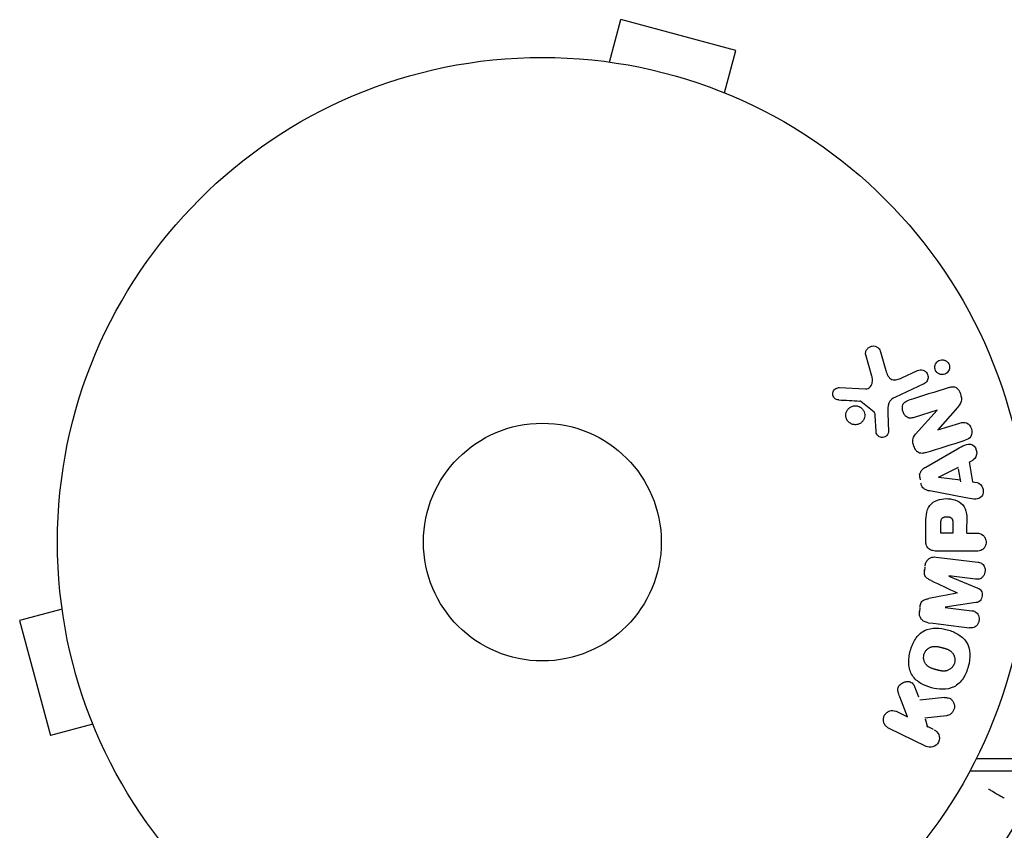
# Model space of a CAD drawing. Units: millimetres. Extents: x -8120 to 4289, y -3944 to 6722.
# Drawn here: x -4240 to -4133, y -573 to -484 of the extents above; entities that cross this region are included whole.
import ezdxf

# ---------------------------------------------------------------- set-up
doc = ezdxf.new("R2010")
doc.units = ezdxf.units.MM
doc.header["$LTSCALE"] = 20
doc.layers.add('2d', color=230, linetype='Continuous')

msp = doc.modelspace()

# ---------------------------------------------------------------- linework, layer by layer
at = {"layer": '2d'}
for p, q in [((-4175.7, -488.51), (-4174.46, -483.87)), ((-4161.9, -487.24), (-4174.46, -483.87)), ((-4163.15, -491.87), (-4161.9, -487.24)), ((-4177.2, -488.31), (-4177.21, -488.32)), ((-4177.2, -488.31), (-4177.16, -488.33)), ((-4161.8, -492.44), (-4161.75, -492.46)), ((-4161.75, -492.46), (-4161.75, -492.46)), ((-4147.02, -522.85), (-4147.69, -520.53)), ((-4146.08, -520.19), (-4145.49, -522.22)), ((-4143.75, -523.04), (-4142.03, -522.24)), ((-4141.35, -523.7), (-4144.46, -525.15)), ((-4150.6, -524.11), (-4147.71, -524.24)), ((-4146.78, -526.8), (-4148.24, -525.62)), ((-4146.57, -528.88), (-4146.66, -527.19)), ((-4145.29, -526.9), (-4145.21, -528.92)), ((-4139.88, -526.57), (-4142.4, -527.37)), ((-4142.24, -529.2), (-4139.87, -526.58)), ((-4137.68, -526.28), (-4139.81, -528.72)), ((-4139.8, -528.73), (-4137.42, -527.98)), ((-4141.13, -532.79), (-4137.66, -530.8)), ((-4136.38, -532.23), (-4136.02, -534.4)), ((-4136.33, -532.21), (-4135.9, -531.99)), ((-4141.84, -533.53), (-4141.73, -534.18)), ((-4139.73, -533.9), (-4137.57, -532.82)), ((-4137.3, -534.42), (-4137.54, -533)), ((-4137.33, -534.23), (-4139.73, -533.92)), ((-4136.02, -534.4), (-4135.53, -534.47)), ((-4136.76, -536.17), (-4140.69, -535.41)), ((-4141.13, -540.91), (-4141.13, -539.08)), ((-4139.48, -540.02), (-4139.48, -539)), ((-4138.17, -538.9), (-4138.17, -540.02)), ((-4136.64, -540.03), (-4136.64, -539.02)), ((-4138.17, -540.02), (-4139.48, -540.02)), ((-4136.64, -540.02), (-4135.62, -540.02)), ((-4135.62, -541.99), (-4139.81, -541.99)), ((-4139.99, -542.63), (-4135.46, -543.18)), ((-4141.23, -543.71), (-4141.28, -544.13)), ((-4135.69, -545.05), (-4138.61, -544.7)), ((-4138.61, -544.72), (-4135.46, -546.02)), ((-4235.71, -546.88), (-4235.72, -546.83)), ((-4235.72, -546.83), (-4235.72, -546.83)), ((-4135.66, -547.61), (-4139.03, -548.12)), ((-4235.53, -548.34), (-4240.17, -549.58)), ((-4141.78, -548.18), (-4141.83, -548.61)), ((-4139.03, -548.14), (-4136.11, -548.5)), ((-4240.17, -549.58), (-4236.8, -562.13)), ((-4141.9, -557.94), (-4142.41, -556.64)), ((-4143.12, -560.1), (-4143.98, -557.91)), ((-4144.31, -559.52), (-4143.12, -560.1)), ((-4138.85, -559.98), (-4141.22, -560.25)), ((-4140.92, -561.27), (-4141.18, -560.37)), ((-4232.16, -560.89), (-4236.8, -562.13)), ((-4141.1, -563.34), (-4145.2, -561.34)), ((-4140.29, -561.48), (-4141.03, -561.12)), ((-4231.58, -562.29), (-4231.6, -562.24)), ((-4231.58, -562.29), (-4231.58, -562.29)), ((-4127.05, -564.71), (-4135.64, -564.71)), ((-4127.05, -564.71), (-4135.64, -564.71)), ((-4126.78, -566.03), (-4136.32, -566.03)), ((-4126.78, -566.03), (-4136.32, -566.03))]:
    msp.add_line(p, q, dxfattribs=at)
for radius in [53, 13]:
    msp.add_circle((-4183.04, -541), radius, dxfattribs=at)
at = {"layer": '2d', "extrusion": (0, 0, -1)}
msp.add_arc((4183.04, -541), 60.2, 207.7177, 242.2823, dxfattribs=at)
at = {"layer": '2d'}
for points, knots in [([(-4147.69, -520.53), (-4147.71, -520.46), (-4147.71, -520.39), (-4147.71, -520.32), (-4147.7, -520.26), (-4147.69, -520.19), (-4147.67, -520.13), (-4147.63, -520.03), (-4147.58, -519.94), (-4147.52, -519.86), (-4147.45, -519.79), (-4147.38, -519.72), (-4147.29, -519.67), (-4147.2, -519.61), (-4147.09, -519.57), (-4146.98, -519.56), (-4146.88, -519.55), (-4146.78, -519.55), (-4146.68, -519.58), (-4146.58, -519.6), (-4146.48, -519.65), (-4146.39, -519.71), (-4146.34, -519.75), (-4146.28, -519.8), (-4146.24, -519.86), (-4146.18, -519.94), (-4146.14, -520.02), (-4146.11, -520.11), (-4146.1, -520.14), (-4146.09, -520.17), (-4146.08, -520.19)], [0, 0, 0, 0, 0.078905, 0.078905, 0.078905, 0.156895, 0.156895, 0.156895, 0.278767, 0.278767, 0.278767, 0.402824, 0.402824, 0.402824, 0.540222, 0.540222, 0.540222, 0.661123, 0.661123, 0.661123, 0.781936, 0.781936, 0.781936, 0.864404, 0.864404, 0.864404, 0.968184, 0.968184, 0.968184, 1, 1, 1, 1]), ([(-4139.91, -522.45), (-4139.95, -522.42), (-4139.99, -522.37), (-4140.02, -522.33), (-4140.06, -522.26), (-4140.1, -522.18), (-4140.12, -522.1), (-4140.14, -522.02), (-4140.15, -521.95), (-4140.15, -521.87), (-4140.15, -521.79), (-4140.14, -521.71), (-4140.12, -521.64), (-4140.09, -521.56), (-4140.06, -521.48), (-4140.01, -521.42), (-4139.96, -521.34), (-4139.9, -521.28), (-4139.83, -521.23), (-4139.75, -521.17), (-4139.65, -521.12), (-4139.56, -521.1), (-4139.46, -521.07), (-4139.35, -521.06), (-4139.24, -521.07), (-4139.14, -521.09), (-4139.03, -521.12), (-4138.94, -521.18), (-4138.88, -521.21), (-4138.83, -521.25), (-4138.78, -521.3)], [0.5, 0.5, 0.5, 0.5, 0.5308264, 0.5308264, 0.5308264, 0.5764939, 0.5764939, 0.5764939, 0.619222, 0.619222, 0.619222, 0.6634255, 0.6634255, 0.6634255, 0.7123401, 0.7123401, 0.7123401, 0.7680844, 0.7680844, 0.7680844, 0.8308981, 0.8308981, 0.8308981, 0.8977418, 0.8977418, 0.8977418, 0.9621491, 0.9621491, 0.9621491, 1, 1, 1, 1]), ([(-4138.78, -521.3), (-4138.72, -521.35), (-4138.67, -521.42), (-4138.63, -521.49), (-4138.6, -521.56), (-4138.57, -521.63), (-4138.55, -521.71), (-4138.54, -521.79), (-4138.53, -521.86), (-4138.54, -521.94), (-4138.54, -522.02), (-4138.56, -522.1), (-4138.59, -522.17), (-4138.62, -522.25), (-4138.66, -522.32), (-4138.72, -522.38), (-4138.77, -522.46), (-4138.85, -522.52), (-4138.92, -522.57), (-4139.01, -522.62), (-4139.11, -522.66), (-4139.21, -522.67), (-4139.31, -522.69), (-4139.42, -522.69), (-4139.53, -522.66), (-4139.63, -522.64), (-4139.73, -522.6), (-4139.82, -522.53), (-4139.85, -522.51), (-4139.88, -522.48), (-4139.91, -522.45)], [0, 0, 0, 0, 0.0433665, 0.0433665, 0.0433665, 0.0868094, 0.0868094, 0.0868094, 0.1295054, 0.1295054, 0.1295054, 0.1746613, 0.1746613, 0.1746613, 0.2253036, 0.2253036, 0.2253036, 0.2831823, 0.2831823, 0.2831823, 0.3477345, 0.3477345, 0.3477345, 0.4147773, 0.4147773, 0.4147773, 0.4773892, 0.4773892, 0.4773892, 0.5, 0.5, 0.5, 0.5]), ([(-4147.71, -524.24), (-4147.62, -524.24), (-4147.53, -524.23), (-4147.44, -524.2), (-4147.37, -524.17), (-4147.29, -524.13), (-4147.23, -524.07), (-4147.18, -524.02), (-4147.14, -523.96), (-4147.1, -523.89), (-4147.05, -523.79), (-4147.01, -523.67), (-4146.99, -523.55), (-4146.96, -523.37), (-4146.96, -523.18), (-4146.99, -523), (-4147, -522.95), (-4147.01, -522.9), (-4147.02, -522.85)], [0, 0, 0, 0, 0.155271, 0.155271, 0.155271, 0.300602, 0.300602, 0.300602, 0.425017, 0.425017, 0.425017, 0.625972, 0.625972, 0.625972, 0.919161, 0.919161, 0.919161, 1, 1, 1, 1]), ([(-4145.49, -522.22), (-4145.43, -522.42), (-4145.37, -522.62), (-4145.17, -522.99), (-4145.02, -523.16), (-4144.65, -523.29), (-4144.45, -523.27), (-4144.09, -523.19), (-4143.92, -523.12), (-4143.75, -523.04)], [0, 0, 0, 0, 0.25, 0.25, 0.5, 0.5, 0.75, 0.75, 1, 1, 1, 1]), ([(-4142.03, -522.24), (-4141.94, -522.2), (-4141.84, -522.17), (-4141.74, -522.16), (-4141.64, -522.16), (-4141.53, -522.17), (-4141.43, -522.21), (-4141.33, -522.24), (-4141.24, -522.29), (-4141.16, -522.36), (-4141.1, -522.42), (-4141.04, -522.49), (-4140.99, -522.57), (-4140.95, -522.65), (-4140.92, -522.72), (-4140.9, -522.8), (-4140.89, -522.88), (-4140.88, -522.96), (-4140.89, -523.04), (-4140.9, -523.12), (-4140.91, -523.2), (-4140.94, -523.27), (-4140.97, -523.35), (-4141.02, -523.42), (-4141.07, -523.48), (-4141.13, -523.56), (-4141.2, -523.62), (-4141.28, -523.66), (-4141.3, -523.68), (-4141.33, -523.69), (-4141.35, -523.7)], [0, 0, 0, 0, 0.128283, 0.128283, 0.128283, 0.257197, 0.257197, 0.257197, 0.376438, 0.376438, 0.376438, 0.47937, 0.47937, 0.47937, 0.570293, 0.570293, 0.570293, 0.657943, 0.657943, 0.657943, 0.74995, 0.74995, 0.74995, 0.851832, 0.851832, 0.851832, 0.966572, 0.966572, 0.966572, 1, 1, 1, 1]), ([(-4138.56, -524.09), (-4138.32, -524.01), (-4138.05, -523.96), (-4137.59, -524.24), (-4137.44, -524.52), (-4137.25, -525.06), (-4137.2, -525.36), (-4137.34, -525.88), (-4137.51, -526.09), (-4137.68, -526.28)], [0, 0, 0, 0, 0.25, 0.25, 0.5, 0.5, 0.75, 0.75, 1, 1, 1, 1]), ([(-4150.65, -525.45), (-4150.73, -525.45), (-4150.82, -525.43), (-4150.9, -525.4), (-4150.96, -525.38), (-4151.02, -525.34), (-4151.07, -525.3), (-4151.12, -525.25), (-4151.16, -525.2), (-4151.2, -525.14), (-4151.24, -525.08), (-4151.26, -525.02), (-4151.28, -524.95), (-4151.3, -524.88), (-4151.31, -524.81), (-4151.3, -524.74), (-4151.3, -524.67), (-4151.28, -524.61), (-4151.26, -524.55), (-4151.23, -524.48), (-4151.19, -524.42), (-4151.15, -524.36), (-4151.1, -524.3), (-4151.03, -524.24), (-4150.96, -524.2), (-4150.89, -524.16), (-4150.81, -524.13), (-4150.73, -524.12), (-4150.69, -524.11), (-4150.64, -524.11), (-4150.6, -524.11)], [0, 0, 0, 0, 0.121966, 0.121966, 0.121966, 0.214779, 0.214779, 0.214779, 0.307643, 0.307643, 0.307643, 0.401902, 0.401902, 0.401902, 0.50199, 0.50199, 0.50199, 0.594015, 0.594015, 0.594015, 0.695052, 0.695052, 0.695052, 0.816614, 0.816614, 0.816614, 0.940808, 0.940808, 0.940808, 1, 1, 1, 1]), ([(-4144.46, -525.15), (-4144.77, -525.29), (-4145.05, -525.5), (-4145.32, -526.15), (-4145.3, -526.53), (-4145.29, -526.9)], [0, 0, 0, 0, 0.5, 0.5, 1, 1, 1, 1]), ([(-4149.37, -528.01), (-4149.43, -527.98), (-4149.49, -527.93), (-4149.54, -527.89), (-4149.63, -527.81), (-4149.7, -527.71), (-4149.75, -527.61), (-4149.8, -527.51), (-4149.84, -527.41), (-4149.86, -527.3), (-4149.87, -527.19), (-4149.87, -527.09), (-4149.86, -526.98), (-4149.84, -526.88), (-4149.81, -526.77), (-4149.77, -526.68), (-4149.72, -526.58), (-4149.65, -526.48), (-4149.57, -526.4), (-4149.49, -526.32), (-4149.39, -526.25), (-4149.29, -526.2), (-4149.17, -526.14), (-4149.05, -526.11), (-4148.93, -526.1), (-4148.8, -526.09), (-4148.67, -526.1), (-4148.55, -526.14), (-4148.46, -526.16), (-4148.38, -526.2), (-4148.3, -526.25)], [0.5, 0.5, 0.5, 0.5, 0.5325, 0.5325, 0.5325, 0.5843306, 0.5843306, 0.5843306, 0.6325858, 0.6325858, 0.6325858, 0.6798809, 0.6798809, 0.6798809, 0.7287596, 0.7287596, 0.7287596, 0.781079, 0.781079, 0.781079, 0.8376169, 0.8376169, 0.8376169, 0.8975665, 0.8975665, 0.8975665, 0.9583179, 0.9583179, 0.9583179, 1, 1, 1, 1]), ([(-4148.24, -525.62), (-4148.25, -525.6), (-4148.27, -525.59), (-4148.29, -525.59), (-4148.31, -525.58), (-4148.32, -525.58), (-4148.34, -525.58)], [0, 0, 0, 0, 0.529214, 0.529214, 0.529214, 1, 1, 1, 1]), ([(-4142.4, -527.37), (-4142.55, -527.41), (-4142.69, -527.45), (-4142.84, -527.45), (-4142.92, -527.45), (-4143, -527.43), (-4143.07, -527.41), (-4143.15, -527.38), (-4143.22, -527.33), (-4143.28, -527.28), (-4143.36, -527.21), (-4143.43, -527.13), (-4143.48, -527.04), (-4143.56, -526.93), (-4143.61, -526.8), (-4143.65, -526.67), (-4143.68, -526.54), (-4143.7, -526.4), (-4143.69, -526.27), (-4143.69, -526.17), (-4143.67, -526.08), (-4143.64, -525.99), (-4143.61, -525.92), (-4143.57, -525.85), (-4143.52, -525.79), (-4143.47, -525.72), (-4143.39, -525.66), (-4143.31, -525.62), (-4143.21, -525.56), (-4143.11, -525.52), (-4143, -525.49)], [0, 0, 0, 0, 0.149047, 0.149047, 0.149047, 0.224258, 0.224258, 0.224258, 0.300011, 0.300011, 0.300011, 0.394683, 0.394683, 0.394683, 0.514913, 0.514913, 0.514913, 0.635701, 0.635701, 0.635701, 0.72283, 0.72283, 0.72283, 0.796261, 0.796261, 0.796261, 0.886016, 0.886016, 0.886016, 1, 1, 1, 1]), ([(-4148.3, -526.25), (-4148.21, -526.3), (-4148.12, -526.37), (-4148.05, -526.46), (-4147.98, -526.54), (-4147.92, -526.64), (-4147.88, -526.74), (-4147.84, -526.84), (-4147.81, -526.95), (-4147.8, -527.05), (-4147.8, -527.16), (-4147.8, -527.27), (-4147.83, -527.37), (-4147.85, -527.47), (-4147.9, -527.58), (-4147.95, -527.67), (-4148.01, -527.76), (-4148.09, -527.85), (-4148.17, -527.92), (-4148.26, -528), (-4148.37, -528.06), (-4148.48, -528.1), (-4148.6, -528.15), (-4148.73, -528.17), (-4148.86, -528.16), (-4148.98, -528.16), (-4149.11, -528.14), (-4149.23, -528.09), (-4149.28, -528.07), (-4149.33, -528.04), (-4149.37, -528.01)], [0, 0, 0, 0, 0.0492127, 0.0492127, 0.0492127, 0.0985629, 0.0985629, 0.0985629, 0.1461901, 0.1461901, 0.1461901, 0.1936729, 0.1936729, 0.1936729, 0.2434261, 0.2434261, 0.2434261, 0.2970519, 0.2970519, 0.2970519, 0.3548805, 0.3548805, 0.3548805, 0.415485, 0.415485, 0.415485, 0.4757831, 0.4757831, 0.4757831, 0.5, 0.5, 0.5, 0.5]), ([(-4146.66, -527.19), (-4146.66, -527.15), (-4146.66, -527.11), (-4146.66, -527.07), (-4146.67, -527.03), (-4146.67, -526.98), (-4146.69, -526.93), (-4146.7, -526.9), (-4146.71, -526.87), (-4146.73, -526.85), (-4146.74, -526.83), (-4146.76, -526.81), (-4146.78, -526.8)], [0, 0, 0, 0, 0.271486, 0.271486, 0.271486, 0.613888, 0.613888, 0.613888, 0.826923, 0.826923, 0.826923, 1, 1, 1, 1]), ([(-4137.42, -527.98), (-4137.18, -527.91), (-4136.92, -527.86), (-4136.43, -528.07), (-4136.23, -528.32), (-4136.05, -528.88), (-4136.06, -529.2), (-4136.34, -529.67), (-4136.59, -529.78), (-4136.83, -529.86)], [0, 0, 0, 0, 0.25, 0.25, 0.5, 0.5, 0.75, 0.75, 1, 1, 1, 1]), ([(-4145.21, -528.92), (-4145.21, -528.98), (-4145.21, -529.04), (-4145.23, -529.09), (-4145.25, -529.15), (-4145.28, -529.2), (-4145.31, -529.25), (-4145.35, -529.32), (-4145.42, -529.38), (-4145.48, -529.43), (-4145.55, -529.48), (-4145.63, -529.52), (-4145.71, -529.54), (-4145.8, -529.57), (-4145.89, -529.58), (-4145.98, -529.56), (-4146.06, -529.55), (-4146.13, -529.53), (-4146.21, -529.49), (-4146.28, -529.45), (-4146.35, -529.4), (-4146.41, -529.33), (-4146.45, -529.29), (-4146.48, -529.24), (-4146.5, -529.18), (-4146.53, -529.11), (-4146.55, -529.03), (-4146.56, -528.96), (-4146.56, -528.93), (-4146.56, -528.91), (-4146.57, -528.88)], [0, 0, 0, 0, 0.082221, 0.082221, 0.082221, 0.163511, 0.163511, 0.163511, 0.287426, 0.287426, 0.287426, 0.413061, 0.413061, 0.413061, 0.546586, 0.546586, 0.546586, 0.661904, 0.661904, 0.661904, 0.780544, 0.780544, 0.780544, 0.862621, 0.862621, 0.862621, 0.966358, 0.966358, 0.966358, 1, 1, 1, 1]), ([(-4141.12, -531.21), (-4141.26, -531.26), (-4141.41, -531.29), (-4141.57, -531.3), (-4141.65, -531.3), (-4141.73, -531.29), (-4141.81, -531.26), (-4141.89, -531.23), (-4141.97, -531.19), (-4142.04, -531.13), (-4142.12, -531.06), (-4142.19, -530.97), (-4142.25, -530.88), (-4142.35, -530.72), (-4142.43, -530.54), (-4142.48, -530.36), (-4142.52, -530.23), (-4142.55, -530.1), (-4142.55, -529.96), (-4142.56, -529.86), (-4142.55, -529.76), (-4142.52, -529.66), (-4142.49, -529.57), (-4142.45, -529.48), (-4142.4, -529.4), (-4142.35, -529.33), (-4142.3, -529.26), (-4142.24, -529.2)], [0, 0, 0, 0, 0.1575, 0.1575, 0.1575, 0.241033, 0.241033, 0.241033, 0.325709, 0.325709, 0.325709, 0.429473, 0.429473, 0.429473, 0.603377, 0.603377, 0.603377, 0.728155, 0.728155, 0.728155, 0.821685, 0.821685, 0.821685, 0.914881, 0.914881, 0.914881, 1, 1, 1, 1]), ([(-4137.66, -530.8), (-4137.41, -530.66), (-4137.15, -530.51), (-4136.61, -530.28), (-4136.31, -530.23), (-4135.75, -530.5), (-4135.59, -530.85), (-4135.55, -531.52), (-4135.68, -531.87), (-4135.94, -532.01)], [0, 0, 0, 0, 0.25, 0.25, 0.5, 0.5, 0.75, 0.75, 1, 1, 1, 1]), ([(-4141.77, -533.92), (-4141.79, -533.81), (-4141.79, -533.71), (-4141.78, -533.61), (-4141.77, -533.51), (-4141.74, -533.41), (-4141.69, -533.32), (-4141.65, -533.24), (-4141.6, -533.16), (-4141.53, -533.1), (-4141.42, -532.97), (-4141.27, -532.88), (-4141.13, -532.79)], [0, 0, 0, 0, 0.210571, 0.210571, 0.210571, 0.422328, 0.422328, 0.422328, 0.621156, 0.621156, 0.621156, 1, 1, 1, 1]), ([(-4140.69, -535.41), (-4140.8, -535.39), (-4140.92, -535.37), (-4141.02, -535.33), (-4141.13, -535.29), (-4141.24, -535.23), (-4141.34, -535.15), (-4141.41, -535.09), (-4141.47, -535.02), (-4141.52, -534.94), (-4141.58, -534.86), (-4141.62, -534.76), (-4141.64, -534.67), (-4141.65, -534.63), (-4141.66, -534.6), (-4141.66, -534.56)], [0, 0, 0, 0, 0.258514, 0.258514, 0.258514, 0.521139, 0.521139, 0.521139, 0.723781, 0.723781, 0.723781, 0.926502, 0.926502, 0.926502, 1, 1, 1, 1]), ([(-4135.53, -534.47), (-4135.24, -534.51), (-4135, -534.8), (-4134.86, -535.29), (-4134.85, -535.46), (-4134.9, -535.79), (-4134.97, -535.94), (-4135.3, -536.27), (-4135.61, -536.32), (-4136.18, -536.28), (-4136.47, -536.22), (-4136.76, -536.17)], [0, 0, 0, 0, 0.25, 0.25, 0.375, 0.375, 0.5, 0.5, 0.75, 0.75, 1, 1, 1, 1]), ([(-4141.13, -539.08), (-4141.13, -538.72), (-4141.12, -538.35), (-4141.01, -537.62), (-4140.9, -537.26), (-4140.47, -536.71), (-4140.17, -536.54), (-4139.56, -536.31), (-4139.23, -536.25), (-4138.59, -536.24), (-4138.26, -536.29), (-4137.64, -536.5), (-4137.33, -536.65), (-4136.87, -537.18), (-4136.75, -537.54), (-4136.64, -538.27), (-4136.64, -538.64), (-4136.64, -539.01)], [0, 0, 0, 0, 0.125, 0.125, 0.25, 0.25, 0.375, 0.375, 0.5, 0.5, 0.625, 0.625, 0.75, 0.75, 0.875, 0.875, 1, 1, 1, 1]), ([(-4139.48, -539), (-4139.48, -538.97), (-4139.48, -538.93), (-4139.48, -538.88), (-4139.48, -538.87), (-4139.48, -538.86), (-4139.48, -538.85), (-4139.48, -538.85), (-4139.48, -538.82), (-4139.48, -538.78), (-4139.47, -538.74), (-4139.47, -538.72), (-4139.47, -538.71), (-4139.47, -538.7), (-4139.46, -538.67), (-4139.46, -538.63), (-4139.45, -538.59), (-4139.44, -538.57), (-4139.44, -538.56), (-4139.42, -538.5), (-4139.4, -538.45), (-4139.36, -538.4), (-4139.33, -538.37), (-4139.31, -538.35), (-4139.29, -538.34), (-4139.27, -538.33), (-4139.25, -538.31), (-4139.22, -538.3), (-4139.18, -538.28), (-4139.16, -538.27), (-4139.15, -538.27), (-4139.12, -538.26), (-4139.1, -538.25), (-4139.05, -538.24), (-4139.03, -538.24), (-4138.96, -538.23), (-4138.92, -538.22), (-4138.85, -538.22), (-4138.83, -538.22), (-4138.79, -538.22), (-4138.76, -538.22), (-4138.72, -538.23), (-4138.68, -538.23), (-4138.65, -538.23), (-4138.63, -538.24), (-4138.62, -538.24), (-4138.58, -538.25), (-4138.55, -538.26), (-4138.52, -538.27), (-4138.5, -538.28), (-4138.49, -538.28), (-4138.45, -538.29), (-4138.42, -538.31), (-4138.39, -538.33), (-4138.37, -538.34), (-4138.36, -538.35), (-4138.34, -538.37), (-4138.32, -538.39), (-4138.29, -538.42), (-4138.27, -538.44), (-4138.25, -538.48), (-4138.23, -538.52), (-4138.22, -538.55), (-4138.21, -538.58), (-4138.21, -538.59), (-4138.2, -538.62), (-4138.19, -538.66), (-4138.18, -538.7), (-4138.18, -538.72), (-4138.18, -538.74), (-4138.17, -538.8), (-4138.17, -538.85), (-4138.17, -538.9)], [0, 0, 0, 0, 0.03125, 0.046875, 0.054688, 0.058594, 0.058594, 0.0625, 0.0625, 0.09375, 0.109375, 0.117188, 0.117188, 0.125, 0.125, 0.15625, 0.171875, 0.171875, 0.1875, 0.1875, 0.25, 0.25, 0.28125, 0.296875, 0.296875, 0.3125, 0.3125, 0.34375, 0.359375, 0.359375, 0.375, 0.375, 0.40625, 0.40625, 0.4375, 0.4375, 0.5, 0.5, 0.53125, 0.53125, 0.5625, 0.5625, 0.59375, 0.609375, 0.609375, 0.625, 0.625, 0.65625, 0.671875, 0.671875, 0.6875, 0.6875, 0.71875, 0.734375, 0.734375, 0.75, 0.75, 0.78125, 0.78125, 0.8125, 0.8125, 0.84375, 0.859375, 0.859375, 0.875, 0.875, 0.90625, 0.921875, 0.921875, 0.9375, 0.9375, 1, 1, 1, 1]), ([(-4135.62, -540.02), (-4135.46, -540.02), (-4135.31, -540.04), (-4135.16, -540.09), (-4135.07, -540.12), (-4134.98, -540.16), (-4134.9, -540.23), (-4134.82, -540.29), (-4134.75, -540.37), (-4134.7, -540.47), (-4134.64, -540.56), (-4134.6, -540.66), (-4134.57, -540.77), (-4134.55, -540.87), (-4134.54, -540.99), (-4134.55, -541.1), (-4134.56, -541.2), (-4134.58, -541.29), (-4134.62, -541.38), (-4134.65, -541.48), (-4134.7, -541.57), (-4134.76, -541.65), (-4134.83, -541.73), (-4134.91, -541.8), (-4134.99, -541.86), (-4135.08, -541.91), (-4135.16, -541.94), (-4135.26, -541.96), (-4135.37, -541.99), (-4135.5, -541.99), (-4135.62, -541.99)], [0, 0, 0, 0, 0.150582, 0.150582, 0.150582, 0.244297, 0.244297, 0.244297, 0.338108, 0.338108, 0.338108, 0.43157, 0.43157, 0.43157, 0.526276, 0.526276, 0.526276, 0.608642, 0.608642, 0.608642, 0.696468, 0.696468, 0.696468, 0.792269, 0.792269, 0.792269, 0.881826, 0.881826, 0.881826, 1, 1, 1, 1]), ([(-4139.81, -541.99), (-4140, -541.99), (-4140.2, -541.98), (-4140.39, -541.93), (-4140.5, -541.91), (-4140.6, -541.87), (-4140.7, -541.81), (-4140.78, -541.76), (-4140.85, -541.7), (-4140.91, -541.63), (-4140.97, -541.56), (-4141.02, -541.47), (-4141.05, -541.38), (-4141.09, -541.27), (-4141.12, -541.15), (-4141.12, -541.03), (-4141.13, -540.99), (-4141.13, -540.95), (-4141.13, -540.91)], [0, 0, 0, 0, 0.31317, 0.31317, 0.31317, 0.49167, 0.49167, 0.49167, 0.632378, 0.632378, 0.632378, 0.773792, 0.773792, 0.773792, 0.946691, 0.946691, 0.946691, 1, 1, 1, 1]), ([(-4141.21, -543.61), (-4141.2, -543.48), (-4141.16, -543.35), (-4141.11, -543.23), (-4141.06, -543.11), (-4140.98, -543), (-4140.89, -542.91), (-4140.81, -542.83), (-4140.72, -542.76), (-4140.62, -542.71), (-4140.53, -542.67), (-4140.42, -542.64), (-4140.32, -542.63), (-4140.21, -542.61), (-4140.1, -542.61), (-4139.99, -542.63)], [0, 0, 0, 0, 0.211935, 0.211935, 0.211935, 0.42554, 0.42554, 0.42554, 0.616183, 0.616183, 0.616183, 0.804578, 0.804578, 0.804578, 1, 1, 1, 1]), ([(-4135.46, -543.18), (-4135.32, -543.2), (-4135.19, -543.23), (-4135.06, -543.29), (-4134.99, -543.33), (-4134.93, -543.38), (-4134.87, -543.45), (-4134.82, -543.51), (-4134.77, -543.59), (-4134.74, -543.67), (-4134.7, -543.76), (-4134.68, -543.85), (-4134.66, -543.94), (-4134.65, -544.05), (-4134.65, -544.16), (-4134.67, -544.27), (-4134.68, -544.37), (-4134.72, -544.48), (-4134.76, -544.57), (-4134.81, -544.67), (-4134.87, -544.76), (-4134.94, -544.83), (-4135.01, -544.91), (-4135.1, -544.97), (-4135.19, -545.01), (-4135.27, -545.04), (-4135.35, -545.06), (-4135.43, -545.06), (-4135.52, -545.07), (-4135.61, -545.07), (-4135.69, -545.05)], [0, 0, 0, 0, 0.149412, 0.149412, 0.149412, 0.234669, 0.234669, 0.234669, 0.319552, 0.319552, 0.319552, 0.409122, 0.409122, 0.409122, 0.510496, 0.510496, 0.510496, 0.610839, 0.610839, 0.610839, 0.713767, 0.713767, 0.713767, 0.817551, 0.817551, 0.817551, 0.907085, 0.907085, 0.907085, 1, 1, 1, 1]), ([(-4140.56, -545.21), (-4140.67, -545.15), (-4140.79, -545.1), (-4140.89, -545.03), (-4140.97, -544.98), (-4141.05, -544.93), (-4141.11, -544.85), (-4141.15, -544.8), (-4141.19, -544.73), (-4141.22, -544.66), (-4141.25, -544.58), (-4141.27, -544.48), (-4141.28, -544.39), (-4141.29, -544.27), (-4141.28, -544.15), (-4141.27, -544.04)], [0, 0, 0, 0, 0.262214, 0.262214, 0.262214, 0.45352, 0.45352, 0.45352, 0.59911, 0.59911, 0.59911, 0.778355, 0.778355, 0.778355, 1, 1, 1, 1]), ([(-4135.46, -546.02), (-4135.31, -546.09), (-4135.16, -546.17), (-4134.97, -546.48), (-4134.96, -546.69), (-4135.01, -547.08), (-4135.06, -547.28), (-4135.32, -547.54), (-4135.49, -547.59), (-4135.66, -547.61)], [0, 0, 0, 0, 0.25, 0.25, 0.5, 0.5, 0.75, 0.75, 1, 1, 1, 1]), ([(-4141.77, -548.13), (-4141.75, -548), (-4141.72, -547.86), (-4141.67, -547.73), (-4141.64, -547.65), (-4141.6, -547.58), (-4141.56, -547.51), (-4141.51, -547.45), (-4141.44, -547.4), (-4141.38, -547.35), (-4141.26, -547.28), (-4141.12, -547.24), (-4140.99, -547.21), (-4140.93, -547.2), (-4140.86, -547.18), (-4140.8, -547.17)], [0, 0, 0, 0, 0.262144, 0.262144, 0.262144, 0.418954, 0.418954, 0.418954, 0.577827, 0.577827, 0.577827, 0.864518, 0.864518, 0.864518, 1, 1, 1, 1]), ([(-4140.87, -549.81), (-4141.02, -549.79), (-4141.17, -549.75), (-4141.3, -549.68), (-4141.4, -549.63), (-4141.49, -549.56), (-4141.57, -549.48), (-4141.64, -549.39), (-4141.71, -549.29), (-4141.75, -549.18), (-4141.79, -549.07), (-4141.82, -548.95), (-4141.83, -548.84), (-4141.84, -548.75), (-4141.83, -548.65), (-4141.82, -548.56)], [0, 0, 0, 0, 0.270608, 0.270608, 0.270608, 0.467141, 0.467141, 0.467141, 0.66447, 0.66447, 0.66447, 0.851846, 0.851846, 0.851846, 1, 1, 1, 1]), ([(-4136.11, -548.5), (-4135.98, -548.51), (-4135.84, -548.54), (-4135.72, -548.61), (-4135.64, -548.65), (-4135.57, -548.71), (-4135.52, -548.78), (-4135.46, -548.85), (-4135.41, -548.93), (-4135.38, -549.01), (-4135.34, -549.11), (-4135.32, -549.21), (-4135.31, -549.31), (-4135.3, -549.42), (-4135.31, -549.54), (-4135.33, -549.65), (-4135.35, -549.75), (-4135.39, -549.85), (-4135.44, -549.95), (-4135.49, -550.04), (-4135.56, -550.13), (-4135.64, -550.2), (-4135.71, -550.26), (-4135.79, -550.31), (-4135.88, -550.34), (-4135.98, -550.37), (-4136.08, -550.38), (-4136.18, -550.38), (-4136.23, -550.38), (-4136.29, -550.37), (-4136.34, -550.37)], [0, 0, 0, 0, 0.149557, 0.149557, 0.149557, 0.240892, 0.240892, 0.240892, 0.331834, 0.331834, 0.331834, 0.428634, 0.428634, 0.428634, 0.53396, 0.53396, 0.53396, 0.633918, 0.633918, 0.633918, 0.73669, 0.73669, 0.73669, 0.833499, 0.833499, 0.833499, 0.94118, 0.94118, 0.94118, 1, 1, 1, 1]), ([(-4142.83, -552.9), (-4142.7, -552.44), (-4142.52, -551.99), (-4142.01, -551.21), (-4141.67, -550.88), (-4140.88, -550.48), (-4140.44, -550.41), (-4139.59, -550.41), (-4139.18, -550.47), (-4138.38, -550.69), (-4137.99, -550.85), (-4137.28, -551.27), (-4136.95, -551.55), (-4136.23, -552.66), (-4136.24, -553.7), (-4136.49, -554.61)], [0, 0, 0, 0, 0.0625, 0.0625, 0.125, 0.125, 0.1875, 0.1875, 0.25, 0.25, 0.3125, 0.3125, 0.375, 0.375, 0.5, 0.5, 0.5, 0.5]), ([(-4136.49, -554.61), (-4136.61, -555.06), (-4136.8, -555.51), (-4137.31, -556.29), (-4137.65, -556.63), (-4138.44, -557.02), (-4138.87, -557.09), (-4139.7, -557.1), (-4140.12, -557.03), (-4140.91, -556.82), (-4141.3, -556.67), (-4142.02, -556.24), (-4142.36, -555.96), (-4142.84, -555.23), (-4142.96, -554.77), (-4143.02, -553.84), (-4142.95, -553.36), (-4142.83, -552.9)], [0.5, 0.5, 0.5, 0.5, 0.5625, 0.5625, 0.625, 0.625, 0.6875, 0.6875, 0.75, 0.75, 0.8125, 0.8125, 0.875, 0.875, 0.9375, 0.9375, 1, 1, 1, 1]), ([(-4141.33, -553.3), (-4141.32, -553.25), (-4141.3, -553.2), (-4141.26, -553.1), (-4141.23, -553.05), (-4141.17, -552.95), (-4141.14, -552.91), (-4141.08, -552.83), (-4141.04, -552.78), (-4140.92, -552.67), (-4140.84, -552.61), (-4140.7, -552.53), (-4140.63, -552.5), (-4140.56, -552.47), (-4140.52, -552.45), (-4140.49, -552.45), (-4140.42, -552.43), (-4140.35, -552.41), (-4140.26, -552.4), (-4140.23, -552.4), (-4140.2, -552.4), (-4140.19, -552.4), (-4140.13, -552.4), (-4140.06, -552.4), (-4139.97, -552.41), (-4139.94, -552.41), (-4139.91, -552.41), (-4139.9, -552.42), (-4139.84, -552.42), (-4139.78, -552.43), (-4139.69, -552.45), (-4139.65, -552.46), (-4139.63, -552.47), (-4139.61, -552.47), (-4139.61, -552.47), (-4139.58, -552.48), (-4139.55, -552.49), (-4139.51, -552.5), (-4139.49, -552.5), (-4139.47, -552.51), (-4139.46, -552.51), (-4139.45, -552.51), (-4139.43, -552.52), (-4139.39, -552.53), (-4139.36, -552.54), (-4139.34, -552.54), (-4139.29, -552.56), (-4139.25, -552.57), (-4139.21, -552.58), (-4139.2, -552.58), (-4139.19, -552.58), (-4139.19, -552.58), (-4139.16, -552.59), (-4139.12, -552.6), (-4139.09, -552.61), (-4139.06, -552.62), (-4139.06, -552.62), (-4138.99, -552.64), (-4138.92, -552.66), (-4138.84, -552.69), (-4138.81, -552.7), (-4138.79, -552.71), (-4138.78, -552.72), (-4138.72, -552.74), (-4138.65, -552.77), (-4138.58, -552.81), (-4138.55, -552.83), (-4138.53, -552.84), (-4138.52, -552.84), (-4138.47, -552.88), (-4138.43, -552.91), (-4138.35, -552.97), (-4138.32, -553), (-4138.22, -553.11), (-4138.16, -553.19), (-4138.08, -553.32), (-4138.06, -553.37), (-4138.02, -553.46), (-4138.01, -553.51), (-4137.98, -553.62), (-4137.96, -553.69), (-4137.95, -553.77), (-4137.95, -553.83), (-4137.95, -553.85), (-4137.94, -553.99), (-4137.96, -554.1), (-4137.99, -554.21)], [0, 0, 0, 0, 0.0156406, 0.0156406, 0.0312813, 0.0312813, 0.0469219, 0.0469219, 0.0625626, 0.0625626, 0.0938438, 0.0938438, 0.1094845, 0.1173048, 0.1173048, 0.1251251, 0.1251251, 0.1407658, 0.1485861, 0.1524962, 0.1524962, 0.1564064, 0.1564064, 0.172047, 0.1798674, 0.1837775, 0.1837775, 0.1876877, 0.1876877, 0.2033283, 0.2111486, 0.2150588, 0.2170139, 0.2170139, 0.218969, 0.218969, 0.2267893, 0.2306994, 0.2326545, 0.2326545, 0.2346096, 0.2346096, 0.2424299, 0.2463401, 0.2463401, 0.2502502, 0.2502502, 0.2580706, 0.2619807, 0.2639358, 0.2639358, 0.2658909, 0.2658909, 0.2737112, 0.2776214, 0.2776214, 0.2815315, 0.2815315, 0.2971722, 0.3049925, 0.3089026, 0.3089026, 0.3128128, 0.3128128, 0.3284534, 0.3362738, 0.3401839, 0.3401839, 0.3440941, 0.3440941, 0.3597347, 0.3597347, 0.3753754, 0.3753754, 0.4066566, 0.4066566, 0.4222973, 0.4222973, 0.4379379, 0.4379379, 0.4535785, 0.4613989, 0.4613989, 0.4692192, 0.4692192, 0.5005005, 0.5005005, 0.5005005, 0.5005005]), ([(-4137.99, -554.21), (-4138, -554.26), (-4138.03, -554.33), (-4138.06, -554.41), (-4138.09, -554.46), (-4138.1, -554.48), (-4138.14, -554.55), (-4138.18, -554.6), (-4138.24, -554.68), (-4138.28, -554.72), (-4138.4, -554.83), (-4138.48, -554.89), (-4138.61, -554.97), (-4138.66, -554.99), (-4138.75, -555.03), (-4138.8, -555.05), (-4138.89, -555.07), (-4138.96, -555.09), (-4139.05, -555.1), (-4139.09, -555.1), (-4139.11, -555.1), (-4139.12, -555.1), (-4139.18, -555.1), (-4139.25, -555.1), (-4139.33, -555.1), (-4139.37, -555.09), (-4139.4, -555.09), (-4139.41, -555.09), (-4139.46, -555.08), (-4139.53, -555.07), (-4139.62, -555.05), (-4139.65, -555.04), (-4139.68, -555.04), (-4139.69, -555.03), (-4139.73, -555.03), (-4139.76, -555.02), (-4139.8, -555.01), (-4139.82, -555), (-4139.83, -555), (-4139.84, -555), (-4139.87, -554.99), (-4139.91, -554.98), (-4140.02, -554.95), (-4140.06, -554.94), (-4140.1, -554.93), (-4140.11, -554.93), (-4140.12, -554.92), (-4140.12, -554.92), (-4140.15, -554.91), (-4140.19, -554.9), (-4140.23, -554.89), (-4140.24, -554.89), (-4140.25, -554.88), (-4140.26, -554.88), (-4140.31, -554.87), (-4140.39, -554.84), (-4140.46, -554.82), (-4140.5, -554.8), (-4140.52, -554.8), (-4140.52, -554.79), (-4140.58, -554.77), (-4140.65, -554.74), (-4140.73, -554.7), (-4140.76, -554.68), (-4140.78, -554.67), (-4140.78, -554.66), (-4140.84, -554.63), (-4140.88, -554.6), (-4140.96, -554.54), (-4140.99, -554.51), (-4141.09, -554.4), (-4141.15, -554.32), (-4141.23, -554.19), (-4141.25, -554.14), (-4141.29, -554.05), (-4141.31, -554), (-4141.34, -553.89), (-4141.35, -553.81), (-4141.36, -553.74), (-4141.37, -553.68), (-4141.37, -553.66), (-4141.37, -553.52), (-4141.36, -553.41), (-4141.33, -553.3)], [0.5005005, 0.5005005, 0.5005005, 0.5005005, 0.5161098, 0.5239145, 0.5239145, 0.5317192, 0.5317192, 0.5473285, 0.5473285, 0.5629379, 0.5629379, 0.5941566, 0.5941566, 0.609766, 0.609766, 0.6253754, 0.6253754, 0.6409847, 0.6487894, 0.6526917, 0.6526917, 0.6565941, 0.6565941, 0.6722034, 0.6800081, 0.6839105, 0.6839105, 0.6878128, 0.6878128, 0.7034222, 0.7112268, 0.7151292, 0.7151292, 0.7190315, 0.7190315, 0.7268362, 0.7307385, 0.7326897, 0.7326897, 0.7346409, 0.7346409, 0.7502502, 0.7502502, 0.7580549, 0.7619573, 0.7639084, 0.7639084, 0.7658596, 0.7658596, 0.7736643, 0.7775666, 0.7795178, 0.7795178, 0.781469, 0.781469, 0.7970783, 0.804883, 0.8087853, 0.8087853, 0.8126877, 0.8126877, 0.828297, 0.8361017, 0.8400041, 0.8400041, 0.8439064, 0.8439064, 0.8595158, 0.8595158, 0.8751251, 0.8751251, 0.9063438, 0.9063438, 0.9219532, 0.9219532, 0.9375626, 0.9375626, 0.9531719, 0.9609766, 0.9609766, 0.9687813, 0.9687813, 1, 1, 1, 1]), ([(-4143.98, -557.91), (-4144.05, -557.73), (-4144.12, -557.56), (-4144.16, -557.37), (-4144.18, -557.29), (-4144.19, -557.21), (-4144.19, -557.13), (-4144.19, -557.06), (-4144.18, -556.99), (-4144.16, -556.92), (-4144.14, -556.85), (-4144.11, -556.79), (-4144.07, -556.73), (-4144.01, -556.65), (-4143.94, -556.58), (-4143.87, -556.53), (-4143.76, -556.44), (-4143.64, -556.37), (-4143.51, -556.33), (-4143.38, -556.28), (-4143.24, -556.25), (-4143.11, -556.25), (-4143.01, -556.25), (-4142.92, -556.26), (-4142.83, -556.29), (-4142.76, -556.31), (-4142.69, -556.35), (-4142.63, -556.4), (-4142.56, -556.46), (-4142.5, -556.54), (-4142.45, -556.62), (-4142.38, -556.73), (-4142.33, -556.86), (-4142.28, -556.98)], [0, 0, 0, 0, 0.15747, 0.15747, 0.15747, 0.224864, 0.224864, 0.224864, 0.280831, 0.280831, 0.280831, 0.337178, 0.337178, 0.337178, 0.4143, 0.4143, 0.4143, 0.530418, 0.530418, 0.530418, 0.649048, 0.649048, 0.649048, 0.732954, 0.732954, 0.732954, 0.801253, 0.801253, 0.801253, 0.885427, 0.885427, 0.885427, 1, 1, 1, 1]), ([(-4139.09, -558.01), (-4138.95, -558), (-4138.82, -558), (-4138.69, -558.03), (-4138.59, -558.05), (-4138.49, -558.09), (-4138.41, -558.15), (-4138.32, -558.21), (-4138.25, -558.29), (-4138.18, -558.38), (-4138.12, -558.48), (-4138.06, -558.6), (-4138.03, -558.72), (-4138, -558.83), (-4138, -558.96), (-4138.01, -559.08), (-4138.03, -559.19), (-4138.06, -559.29), (-4138.1, -559.39), (-4138.14, -559.49), (-4138.2, -559.59), (-4138.27, -559.67), (-4138.34, -559.75), (-4138.42, -559.82), (-4138.51, -559.87), (-4138.59, -559.92), (-4138.68, -559.95), (-4138.77, -559.97), (-4138.79, -559.97), (-4138.82, -559.98), (-4138.85, -559.98)], [0, 0, 0, 0, 0.137001, 0.137001, 0.137001, 0.246393, 0.246393, 0.246393, 0.354986, 0.354986, 0.354986, 0.477177, 0.477177, 0.477177, 0.591071, 0.591071, 0.591071, 0.686744, 0.686744, 0.686744, 0.786579, 0.786579, 0.786579, 0.884953, 0.884953, 0.884953, 0.973899, 0.973899, 0.973899, 1, 1, 1, 1]), ([(-4145.2, -561.34), (-4145.31, -561.28), (-4145.41, -561.21), (-4145.5, -561.11), (-4145.59, -561.02), (-4145.66, -560.91), (-4145.7, -560.78), (-4145.75, -560.67), (-4145.77, -560.54), (-4145.77, -560.41), (-4145.77, -560.3), (-4145.74, -560.18), (-4145.7, -560.07), (-4145.67, -559.98), (-4145.61, -559.88), (-4145.55, -559.8), (-4145.49, -559.72), (-4145.41, -559.65), (-4145.33, -559.6), (-4145.25, -559.54), (-4145.16, -559.49), (-4145.06, -559.46), (-4144.96, -559.43), (-4144.85, -559.42), (-4144.75, -559.42), (-4144.63, -559.42), (-4144.51, -559.44), (-4144.41, -559.48), (-4144.37, -559.49), (-4144.34, -559.5), (-4144.31, -559.52)], [0, 0, 0, 0, 0.125499, 0.125499, 0.125499, 0.251629, 0.251629, 0.251629, 0.369238, 0.369238, 0.369238, 0.472705, 0.472705, 0.472705, 0.56563, 0.56563, 0.56563, 0.655478, 0.655478, 0.655478, 0.749078, 0.749078, 0.749078, 0.851455, 0.851455, 0.851455, 0.96528, 0.96528, 0.96528, 1, 1, 1, 1]), ([(-4140.22, -561.52), (-4139.99, -561.63), (-4139.81, -561.81), (-4139.62, -562.3), (-4139.62, -562.6), (-4139.87, -563.12), (-4140.11, -563.32), (-4140.62, -563.47), (-4140.88, -563.44), (-4141.1, -563.34)], [0, 0, 0, 0, 0.25, 0.25, 0.5, 0.5, 0.75, 0.75, 1, 1, 1, 1]), ([(-4134.27, -568), (-4134.24, -568.02), (-4134.15, -568.07), (-4134.06, -568.12), (-4133.95, -568.19), (-4133.89, -568.22), (-4133.07, -568.7), (-4132.64, -568.94), (-4132.56, -568.99)], [0.210887, 0.210887, 0.210887, 0.210887, 0.21875, 0.234375, 0.234375, 0.25, 0.25, 0.4726332, 0.4726332, 0.4726332, 0.4726332])]:
    msp.add_open_spline(points, degree=3, knots=knots, dxfattribs=at)
for points in [[(-4138.56, -524.09), (-4140.09, -524.57), (-4141.58, -525.04), (-4143, -525.49)], [(-4150.65, -525.45), (-4149.9, -525.49), (-4149.13, -525.53), (-4148.34, -525.58)], [(-4141.12, -531.21), (-4139.74, -530.78), (-4138.31, -530.33), (-4136.83, -529.86)], [(-4140.56, -545.21), (-4139.63, -545.64), (-4138.68, -546.09), (-4137.7, -546.55)], [(-4137.71, -546.56), (-4138.76, -546.77), (-4139.8, -546.97), (-4140.8, -547.17)], [(-4140.87, -549.81), (-4139.42, -549.99), (-4137.91, -550.18), (-4136.34, -550.37)], [(-4139.09, -558.01), (-4140, -558.1), (-4140.89, -558.19), (-4141.77, -558.28)]]:
    msp.add_open_spline(points, degree=3, dxfattribs=at)

doc.saveas('drawing.dxf')
